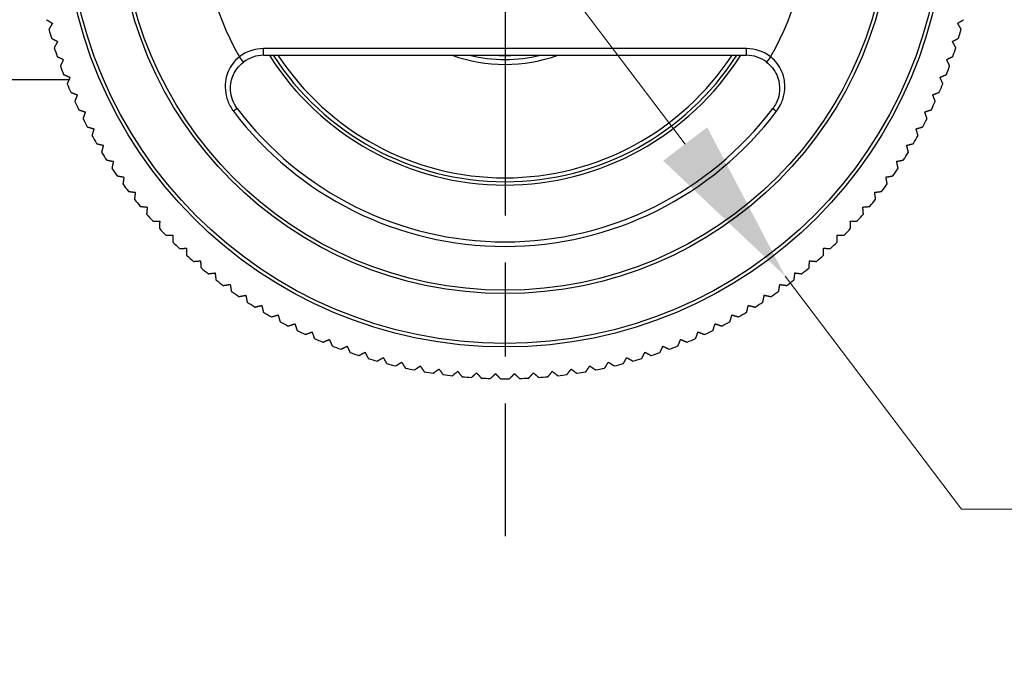
# Model space of a CAD drawing. Units: millimetres. Extents: x 32 to 1156, y 32 to 808.
# Drawn here: x 865 to 924, y 685 to 724 of the extents above; entities that cross this region are included whole.
import ezdxf

# ---------------------------------------------------------------- set-up
doc = ezdxf.new("R2010")
doc.units = ezdxf.units.MM
doc.header["$LTSCALE"] = 4
doc.linetypes.add('CHAIN', pattern=[0.3543, 0.2362, -0.0295, 0.0591, -0.0295])
doc.linetypes.add('DASH_DOT', pattern=[0.182, 0.1181, -0.0295, 0.0049, -0.0295])
for name, color, linetype, lineweight, true_color in [('Center Mark (ISO)', 1, 'DASH_DOT', 25, 0xff0000), ('Dimension (ISO)', 7, 'Continuous', 18, 0x00003f), ('Visible (ISO)', 7, 'Continuous', 25, 0x00003f), ('Visible Narrow (ISO)', 7, 'Continuous', 25, 0x00003f)]:
    doc.layers.add(name, color=color, linetype=linetype, lineweight=lineweight, true_color=true_color)
doc.styles.add('Samuel Heath (ISO)', font='tahoma.ttf')
doc.dimstyles.new('Samuel Heath (ISO)', dxfattribs={"dimscale": 4, "dimtxt": 3, "dimasz": 2.5, "dimexe": 1, "dimexo": 1.5, "dimgap": 0.762, "dimtad": 0, "dimtih": 1, "dimtoh": 1, "dimrnd": 1e-08, "dimzin": 0, "dimdsep": 46, "dimtxsty": 'Samuel Heath (ISO)', "dimcen": 0.09, "dimdle": 10, "dimclrd": 256, "dimclre": 256, "dimclrt": 256, "dimazin": 0, "dimtfac": 1, "dimtmove": 0, "dimatfit": 3, "dimfxl": 0, "dimtolj": 1, "dimtzin": 0, "dimlwd": 15, "dimlwe": 15, "dimarcsym": 0})

# ---------------------------------------------------------------- blocks, each defined once
blk = doc.blocks.new('*D15')
at = {"layer": 'Defpoints', "color": 0, "transparency": 16777216}
for p in [(876.986, 753.032), (910.794, 708.388)]:
    blk.add_point(p, dxfattribs=at)
at = {"layer": 'Dimension (ISO)', "color": 176, "lineweight": 15, "true_color": 0x000080, "transparency": 16777216}
for p, q in [((883.023, 745.06), (904.757, 716.36)), ((910.794, 708.388), (921.435, 694.337)), ((921.435, 694.337), (931.435, 694.337))]:
    blk.add_line(p, q, dxfattribs=at)
at = {"layer": 'Dimension (ISO)', "color": 176, "true_color": 0x000080, "transparency": 16777216}
for points in [[(884.351, 746.066), (881.694, 744.053), (876.986, 753.032)], [(906.085, 717.367), (903.428, 715.354), (910.794, 708.388)]]:
    blk.add_solid(points, dxfattribs=at)
at = {"layer": 'Dimension (ISO)', "color": 176, "lineweight": 18, "true_color": 0x000080, "transparency": 16777216, "insert": (960.847, 700.8), "char_height": 12, "attachment_point": 2, "style": 'Samuel Heath (ISO)'}
blk.add_mtext('\\A1;∅56.00', dxfattribs=at)

msp = doc.modelspace()

# ---------------------------------------------------------------- linework, layer by layer
at = {"layer": 'Center Mark (ISO)', "linetype": 'CHAIN', "ltscale": 23.990969}
msp.add_line((893.8897, 768.7101), (893.8897, 692.7101), dxfattribs=at)
at = {"layer": 'Visible (ISO)'}
for p, q in [((879.3273, 721.7101), (908.452, 721.7101)), ((867.5828, 720.2301), (863.6097, 720.2301))]:
    msp.add_line(p, q, dxfattribs=at)
for centre, radius, start, end in [((893.8897, 730.7101), 28.5, 195.116112, 196.238727), ((893.8897, 730.7101), 28.5, 343.761273, 344.883888), ((893.8897, 730.7101), 28.5, 197.438693, 198.561307), ((879.3273, 719.7101), 2, 90, 127.414232), ((893.8897, 730.7101), 16.625, 212.775817, 327.224183), ((893.8897, 730.7101), 9.5478, 250.497334, 289.502666), ((893.8897, 730.7101), 9.25, 256.648816, 283.351184), ((893.8897, 730.7101), 9.0125, 266.981993, 273.018007), ((908.452, 719.7101), 2, 52.585768, 90), ((893.8897, 730.7101), 28.5, 341.438693, 342.561307), ((893.8897, 730.7101), 28.5, 199.761273, 200.883888), ((893.8897, 730.7101), 28.5, 339.116112, 340.238727), ((893.8897, 730.7101), 28.5, 202.083854, 203.206469), ((893.8897, 730.7101), 28.5, 336.793531, 337.916146), ((893.8897, 730.7101), 28.5, 204.406435, 205.529049), ((893.8897, 730.7101), 28.5, 334.470951, 335.593565), ((893.8897, 730.7101), 20.25, 217.066369, 322.933631), ((893.8897, 730.7101), 28.5, 206.729015, 207.85163), ((893.8897, 730.7101), 28.5, 332.14837, 333.270985), ((893.8897, 730.7101), 28.5, 209.051596, 210.174211), ((893.8897, 730.7101), 28.5, 329.825789, 330.948404), ((893.8897, 730.7101), 28.5, 211.374177, 212.496791), ((893.8897, 730.7101), 28.5, 327.503209, 328.625823), ((893.8897, 730.7101), 28.5, 213.696757, 214.819372), ((893.8897, 730.7101), 28.5, 325.180628, 326.303243), ((893.8897, 730.7101), 28.5, 216.019338, 217.141952), ((893.8897, 730.7101), 28.5, 322.858048, 323.980662), ((893.8897, 730.7101), 28.5, 218.341919, 219.464533), ((893.8897, 730.7101), 28.5, 320.535467, 321.658081), ((893.8897, 730.7101), 28.5, 220.664499, 221.787114), ((893.8897, 730.7101), 28.5, 318.212886, 319.335501), ((893.8897, 730.7101), 28.5, 222.98708, 224.109694), ((893.8897, 730.7101), 28.5, 315.890306, 317.01292), ((893.8897, 730.7101), 28.5, 225.30966, 226.432275), ((893.8897, 730.7101), 28.5, 313.567725, 314.69034), ((893.8897, 730.7101), 28.5, 227.632241, 228.754856), ((893.8897, 730.7101), 28.5, 311.245144, 312.367759), ((893.8897, 730.7101), 28.5, 229.954822, 231.077436), ((893.8897, 730.7101), 28.5, 308.922564, 310.045178), ((893.8897, 730.7101), 28.5, 232.277402, 233.400017), ((893.8897, 730.7101), 28.5, 306.599983, 307.722598), ((893.8897, 730.7101), 28.5, 234.599983, 235.722598), ((893.8897, 730.7101), 28.5, 304.277402, 305.400017), ((893.8897, 730.7101), 28.5, 236.922564, 238.045178), ((893.8897, 730.7101), 28.5, 301.954822, 303.077436), ((893.8897, 730.7101), 28.5, 239.245144, 240.367759), ((893.8897, 730.7101), 28.5, 299.632241, 300.754856), ((893.8897, 730.7101), 28.5, 241.567725, 242.69034), ((893.8897, 730.7101), 28.5, 297.30966, 298.432275), ((893.8897, 730.7101), 28.5, 243.890306, 245.01292), ((893.8897, 730.7101), 28.5, 294.98708, 296.109694), ((893.8897, 730.7101), 28.5, 246.212886, 247.335501), ((893.8897, 730.7101), 28.5, 292.664499, 293.787114), ((893.8897, 730.7101), 28.5, 248.535467, 249.658081), ((893.8897, 730.7101), 28.5, 290.341919, 291.464533), ((893.8897, 730.7101), 28.5, 250.858048, 251.980662), ((893.8897, 730.7101), 28.5, 253.180628, 254.303243), ((893.8897, 730.7101), 28.5, 285.696757, 286.819372), ((893.8897, 730.7101), 28.5, 288.019338, 289.141952), ((893.8897, 730.7101), 28.5, 255.503209, 256.625823), ((893.8897, 730.7101), 28.5, 257.825789, 258.948404), ((893.8897, 730.7101), 28.5, 260.14837, 261.270985), ((893.8897, 730.7101), 28.5, 278.729015, 279.85163), ((893.8897, 730.7101), 28.5, 281.051596, 282.174211), ((893.8897, 730.7101), 28.5, 283.374177, 284.496791), ((893.8897, 730.7101), 28.5, 262.470951, 263.593565), ((893.8897, 730.7101), 28.5, 264.793531, 265.916146), ((893.8897, 730.7101), 28.5, 267.116112, 268.238727), ((893.8897, 730.7101), 28.5, 269.438693, 270.561307), ((893.8897, 730.7101), 28.5, 271.761273, 272.883888), ((893.8897, 730.7101), 28.5, 274.083854, 275.206469), ((893.8897, 730.7101), 28.5, 276.406435, 277.529049)]:
    msp.add_arc(centre, radius, start, end, dxfattribs=at)
for points, weights in [([(866.2262, 723.8558), (866.409, 723.7481), (866.5899, 723.6417)], [1, 1.000027705, 1]), ([(866.5899, 723.6417), (866.4834, 723.4608), (866.3758, 723.2779)], [1, 1.00002770505, 1]), ([(921.1894, 723.6417), (921.3703, 723.7481), (921.5532, 723.8558)], [1, 1.00002770503, 1]), ([(921.4035, 723.2779), (921.2959, 723.4608), (921.1894, 723.6417)], [1, 1.00002770501, 1]), ([(866.5267, 722.7403), (866.7137, 722.6402), (866.8988, 722.5411)], [1, 1.00002770501, 1]), ([(866.8988, 722.5411), (866.7997, 722.3561), (866.6996, 722.169)], [1, 1.00002770502, 1]), ([(920.8806, 722.5411), (921.0656, 722.6402), (921.2527, 722.7403)], [1, 1.00002770504, 1]), ([(921.0798, 722.169), (920.9796, 722.3561), (920.8806, 722.5411)], [1, 1.00002770504, 1]), ([(866.8721, 721.638), (867.0631, 721.5455), (867.252, 721.454)], [1, 1.00002770504, 1]), ([(920.5273, 721.454), (920.7163, 721.5455), (920.9072, 721.638)], [1, 1.00002770505, 1]), ([(867.252, 721.454), (867.1605, 721.2651), (867.068, 721.0742)], [1, 1.00002770503, 1]), ([(920.7113, 721.0742), (920.6188, 721.2651), (920.5273, 721.454)], [1, 1.000027705, 1]), ([(867.262, 720.5505), (867.4565, 720.4659), (867.649, 720.3821)], [1, 1.00002770497, 1]), ([(920.1303, 720.3821), (920.3228, 720.4659), (920.5174, 720.5505)], [1, 1.00002770501, 1]), ([(867.649, 720.3821), (867.5652, 720.1896), (867.4806, 719.9951)], [1, 1.00002770501, 1]), ([(920.2988, 719.9951), (920.2141, 720.1896), (920.1303, 720.3821)], [1, 1.00002770499, 1]), ([(867.6956, 719.4798), (867.8934, 719.4031), (868.0891, 719.3272)], [1, 1.000027705, 1]), ([(868.0891, 719.3272), (868.0132, 719.1315), (867.9365, 718.9337)], [1, 1.00002770498, 1]), ([(919.6902, 719.3272), (919.886, 719.4031), (920.0838, 719.4798)], [1, 1.00002770499, 1]), ([(919.8428, 718.9337), (919.7661, 719.1315), (919.6902, 719.3272)], [1, 1.00002770496, 1]), ([(868.1722, 718.4275), (868.3729, 718.3588), (868.5716, 718.2909)], [1, 1.00002770504, 1]), ([(868.5716, 718.2909), (868.5037, 718.0923), (868.4351, 717.8916)], [1, 1.00002770503, 1]), ([(919.2078, 718.2909), (919.4064, 718.3588), (919.6071, 718.4275)], [1, 1.00002770502, 1]), ([(919.3443, 717.8916), (919.2756, 718.0923), (919.2078, 718.2909)], [1, 1.00002770503, 1]), ([(868.6911, 717.3953), (868.8945, 717.3349), (869.0957, 717.2751)], [1, 1.000027705, 1]), ([(869.0957, 717.2751), (869.0359, 717.0739), (868.9755, 716.8705)], [1, 1.00002770502, 1]), ([(918.6837, 717.2751), (918.8849, 717.3349), (919.0882, 717.3953)], [1, 1.000027705, 1]), ([(918.8039, 716.8705), (918.7435, 717.0739), (918.6837, 717.2751)], [1, 1.00002770501, 1]), ([(869.2514, 716.3851), (869.457, 716.3329), (869.6605, 716.2814)], [1, 1.00002770504, 1]), ([(918.1188, 716.2814), (918.3223, 716.3329), (918.5279, 716.3851)], [1, 1.00002770502, 1]), ([(869.6605, 716.2814), (869.6089, 716.0779), (869.5568, 715.8723)], [1, 1.00002770505, 1]), ([(918.2226, 715.8723), (918.1704, 716.0779), (918.1188, 716.2814)], [1, 1.00002770502, 1]), ([(869.8522, 715.3984), (870.0597, 715.3546), (870.2651, 715.3113)], [1, 1.00002770501, 1]), ([(870.2651, 715.3113), (870.2218, 715.1059), (870.1781, 714.8983)], [1, 1.00002770503, 1]), ([(917.5142, 715.3113), (917.7196, 715.3546), (917.9272, 715.3984)], [1, 1.00002770502, 1]), ([(917.6013, 714.8983), (917.5575, 715.1059), (917.5142, 715.3113)], [1, 1.00002770499, 1]), ([(870.4924, 714.4368), (870.7016, 714.4015), (870.9086, 714.3666)], [1, 1.000027705, 1]), ([(870.9086, 714.3666), (870.8736, 714.1596), (870.8383, 713.9504)], [1, 1.00002770503, 1]), ([(916.8707, 714.3666), (917.0777, 714.4015), (917.2869, 714.4368)], [1, 1.00002770501, 1]), ([(916.941, 713.9504), (916.9057, 714.1596), (916.8707, 714.3666)], [1, 1.000027705, 1]), ([(871.1711, 713.502), (871.3816, 713.4752), (871.5898, 713.4487)], [1, 1.000027705, 1]), ([(871.5898, 713.4487), (871.5633, 713.2404), (871.5365, 713.03)], [1, 1.00002770502, 1]), ([(916.1895, 713.4487), (916.3978, 713.4752), (916.6082, 713.502)], [1, 1.00002770502, 1]), ([(916.2429, 713.03), (916.2161, 713.2404), (916.1895, 713.4487)], [1, 1.00002770502, 1]), ([(871.8871, 712.5954), (872.0985, 712.5772), (872.3076, 712.5591)], [1, 1.00002770503, 1]), ([(872.3076, 712.5591), (872.2896, 712.35), (872.2713, 712.1386)], [1, 1.00002770503, 1]), ([(915.4717, 712.5591), (915.6808, 712.5772), (915.8922, 712.5954)], [1, 1.00002770501, 1]), ([(915.508, 712.1386), (915.4898, 712.35), (915.4717, 712.5591)], [1, 1.00002770503, 1]), ([(872.6393, 711.7187), (872.8513, 711.709), (873.0609, 711.6994)], [1, 1.00002770504, 1]), ([(873.0609, 711.6994), (873.0514, 711.4897), (873.0417, 711.2778)], [1, 1.00002770503, 1]), ([(914.7184, 711.6994), (914.9281, 711.709), (915.14, 711.7187)], [1, 1.00002770505, 1]), ([(914.7376, 711.2778), (914.728, 711.4897), (914.7184, 711.6994)], [1, 1.000027705, 1]), ([(873.4264, 710.8731), (873.6386, 710.872), (873.8485, 710.8709)], [1, 1.00002770502, 1]), ([(873.8485, 710.8709), (873.8474, 710.661), (873.8463, 710.4489)], [1, 1.00002770503, 1]), ([(913.9309, 710.8709), (914.1408, 710.872), (914.3529, 710.8731)], [1, 1.00002770502, 1]), ([(913.933, 710.4489), (913.9319, 710.661), (913.9309, 710.8709)], [1, 1.00002770501, 1]), ([(874.2471, 710.0601), (874.4591, 710.0676), (874.6689, 710.0751)], [1, 1.00002770502, 1]), ([(874.6689, 710.0751), (874.6764, 709.8653), (874.6839, 709.6533)], [1, 1.00002770502, 1]), ([(913.0954, 709.6533), (913.103, 709.8653), (913.1104, 710.0751)], [1, 1.00002770501, 1]), ([(913.1104, 710.0751), (913.3202, 710.0676), (913.5322, 710.0601)], [1, 1.000027705, 1]), ([(875.1001, 709.281), (875.3117, 709.2971), (875.521, 709.3131)], [1, 1.00002770499, 1]), ([(875.521, 709.3131), (875.5369, 709.1038), (875.553, 708.8922)], [1, 1.00002770501, 1]), ([(912.2263, 708.8922), (912.2424, 709.1038), (912.2584, 709.3131)], [1, 1.00002770501, 1]), ([(912.2584, 709.3131), (912.4677, 709.2971), (912.6792, 709.281)], [1, 1.00002770502, 1]), ([(875.984, 708.5372), (876.1947, 708.5618), (876.4032, 708.5863)], [1, 1.00002770502, 1]), ([(876.4032, 708.5863), (876.4276, 708.3778), (876.4523, 708.1671)], [1, 1.00002770503, 1]), ([(911.3271, 708.1671), (911.3517, 708.3778), (911.3762, 708.5863)], [1, 1.00002770501, 1]), ([(911.3762, 708.5863), (911.5846, 708.5618), (911.7953, 708.5372)], [1, 1.00002770503, 1]), ([(876.8973, 707.8298), (877.1068, 707.8629), (877.3141, 707.8958)], [1, 1.00002770504, 1]), ([(877.3141, 707.8958), (877.347, 707.6885), (877.3801, 707.4789)], [1, 1.00002770502, 1]), ([(910.3992, 707.4789), (910.4324, 707.6885), (910.4652, 707.8958)], [1, 1.00002770501, 1]), ([(910.4652, 707.8958), (910.6725, 707.8629), (910.8821, 707.8298)], [1, 1.00002770503, 1]), ([(877.8385, 707.1599), (878.0465, 707.2016), (878.2523, 707.2428)], [1, 1.00002770504, 1]), ([(878.2523, 707.2428), (878.2935, 707.037), (878.3352, 706.829)], [1, 1.00002770502, 1]), ([(909.4442, 706.829), (909.4858, 707.037), (909.527, 707.2428)], [1, 1.00002770502, 1]), ([(909.527, 707.2428), (909.7329, 707.2016), (909.9409, 707.1599)], [1, 1.00002770499, 1]), ([(878.806, 706.5288), (879.0122, 706.5788), (879.2162, 706.6284)], [1, 1.000027705, 1]), ([(879.2162, 706.6284), (879.2657, 706.4244), (879.3157, 706.2182)], [1, 1.000027705, 1]), ([(908.4636, 706.2182), (908.5136, 706.4244), (908.5632, 706.6284)], [1, 1.00002770499, 1]), ([(908.5632, 706.6284), (908.7671, 706.5788), (908.9733, 706.5288)], [1, 1.00002770504, 1]), ([(879.7984, 705.9374), (880.0023, 705.9957), (880.2041, 706.0535)], [1, 1.00002770504, 1]), ([(880.2041, 706.0535), (880.2619, 705.8517), (880.3203, 705.6477)], [1, 1.00002770503, 1]), ([(907.4591, 705.6477), (907.5174, 705.8517), (907.5752, 706.0535)], [1, 1.00002770503, 1]), ([(907.5752, 706.0535), (907.777, 705.9957), (907.981, 705.9374)], [1, 1.00002770503, 1]), ([(880.8139, 705.3867), (881.0153, 705.4533), (881.2146, 705.5191)], [1, 1.00002770505, 1]), ([(881.2146, 705.5191), (881.2805, 705.3198), (881.3471, 705.1184)], [1, 1.000027705, 1]), ([(881.8509, 704.8776), (882.0494, 704.9523), (882.2459, 705.0262)], [1, 1.00002770503, 1]), ([(882.2459, 705.0262), (882.3198, 704.8297), (882.3945, 704.6311)], [1, 1.00002770502, 1]), ([(905.3848, 704.6311), (905.4595, 704.8297), (905.5334, 705.0262)], [1, 1.00002770498, 1]), ([(905.5334, 705.0262), (905.7299, 704.9523), (905.9285, 704.8776)], [1, 1.000027705, 1]), ([(906.4323, 705.1184), (906.4988, 705.3198), (906.5647, 705.5191)], [1, 1.000027705, 1]), ([(906.5647, 705.5191), (906.764, 705.4533), (906.9654, 705.3867)], [1, 1.00002770501, 1]), ([(882.9076, 704.4109), (883.103, 704.4936), (883.2963, 704.5754)], [1, 1.00002770503, 1]), ([(883.2963, 704.5754), (883.3781, 704.3821), (883.4608, 704.1867)], [1, 1.00002770503, 1]), ([(904.3185, 704.1867), (904.4012, 704.3821), (904.483, 704.5754)], [1, 1.00002770502, 1]), ([(904.483, 704.5754), (904.6763, 704.4936), (904.8717, 704.4109)], [1, 1.00002770504, 1]), ([(883.9824, 703.9875), (884.1743, 704.078), (884.3641, 704.1676)], [1, 1.00002770501, 1]), ([(884.3641, 704.1676), (884.4537, 703.9777), (884.5442, 703.7859)], [1, 1.00002770502, 1]), ([(903.2351, 703.7859), (903.3256, 703.9777), (903.4152, 704.1676)], [1, 1.00002770498, 1]), ([(903.4152, 704.1676), (903.605, 704.078), (903.7969, 703.9875)], [1, 1.00002770501, 1]), ([(885.0735, 703.6079), (885.2616, 703.7061), (885.4476, 703.8033)], [1, 1.000027705, 1]), ([(885.4476, 703.8033), (885.5448, 703.6173), (885.643, 703.4292)], [1, 1.00002770501, 1]), ([(886.1791, 703.2729), (886.363, 703.3787), (886.545, 703.4833)], [1, 1.00002770503, 1]), ([(886.545, 703.4833), (886.6496, 703.3014), (886.7554, 703.1175)], [1, 1.00002770502, 1]), ([(901.0239, 703.1175), (901.1297, 703.3014), (901.2344, 703.4833)], [1, 1.00002770501, 1]), ([(901.2344, 703.4833), (901.4163, 703.3787), (901.6002, 703.2729)], [1, 1.00002770501, 1]), ([(902.1363, 703.4292), (902.2345, 703.6173), (902.3317, 703.8033)], [1, 1.00002770502, 1]), ([(902.3317, 703.8033), (902.5178, 703.7061), (902.7058, 703.6079)], [1, 1.000027705, 1]), ([(887.2973, 702.983), (887.4768, 703.0961), (887.6544, 703.208)], [1, 1.00002770504, 1]), ([(887.6544, 703.208), (887.7663, 703.0305), (887.8794, 702.851)], [1, 1.00002770504, 1]), ([(888.4264, 702.7386), (888.6011, 702.8589), (888.774, 702.9779)], [1, 1.00002770501, 1]), ([(888.774, 702.9779), (888.8931, 702.8051), (889.0134, 702.6303)], [1, 1.00002770501, 1]), ([(889.5645, 702.5402), (889.7342, 702.6675), (889.9021, 702.7934)], [1, 1.00002770498, 1]), ([(889.9021, 702.7934), (890.0281, 702.6255), (890.1553, 702.4558)], [1, 1.00002770503, 1]), ([(890.7096, 702.388), (890.874, 702.5221), (891.0367, 702.6547)], [1, 1.000027705, 1]), ([(891.0367, 702.6547), (891.1694, 702.4921), (891.3034, 702.3276)], [1, 1.00002770504, 1]), ([(896.4759, 702.3276), (896.61, 702.4921), (896.7426, 702.6547)], [1, 1.00002770504, 1]), ([(896.7426, 702.6547), (896.9053, 702.5221), (897.0697, 702.388)], [1, 1.00002770502, 1]), ([(897.624, 702.4558), (897.7513, 702.6255), (897.8772, 702.7934)], [1, 1.00002770504, 1]), ([(897.8772, 702.7934), (898.0452, 702.6675), (898.2149, 702.5402)], [1, 1.00002770501, 1]), ([(898.7659, 702.6303), (898.8862, 702.8051), (899.0053, 702.9779)], [1, 1.00002770498, 1]), ([(899.0053, 702.9779), (899.1782, 702.8589), (899.3529, 702.7386)], [1, 1.00002770498, 1]), ([(899.8999, 702.851), (900.013, 703.0305), (900.1249, 703.208)], [1, 1.00002770503, 1]), ([(900.1249, 703.208), (900.3025, 703.0961), (900.482, 702.983)], [1, 1.00002770504, 1]), ([(891.86, 702.2824), (892.0188, 702.423), (892.176, 702.5622)], [1, 1.00002770503, 1]), ([(892.176, 702.5622), (892.3152, 702.405), (892.4558, 702.2462)], [1, 1.00002770504, 1]), ([(893.0137, 702.2235), (893.1667, 702.3705), (893.3181, 702.5159)], [1, 1.00002770506, 1]), ([(893.3181, 702.5159), (893.4635, 702.3644), (893.6105, 702.2114)], [1, 1.00002770504, 1]), ([(894.1689, 702.2114), (894.3158, 702.3644), (894.4612, 702.5159)], [1, 1.00002770502, 1]), ([(894.4612, 702.5159), (894.6126, 702.3705), (894.7656, 702.2235)], [1, 1.00002770503, 1]), ([(895.3236, 702.2462), (895.4642, 702.405), (895.6033, 702.5622)], [1, 1.00002770501, 1]), ([(895.6033, 702.5622), (895.7605, 702.423), (895.9193, 702.2824)], [1, 1.00002770502, 1])]:
    msp.add_rational_spline(points, weights, degree=2, dxfattribs=at)
for points, knots in [([(877.7314, 718.5046), (877.6107, 718.6645), (877.5142, 718.8426), (877.3186, 719.3839), (877.2937, 719.7708), (877.4341, 720.4159), (877.5564, 720.6835), (877.8393, 721.0586), (877.9682, 721.1885), (878.1122, 721.2986)], [0, 0, 0, 0, 0.07213125, 0.07213125, 0.20786939, 0.20786939, 0.31228334, 0.31228334, 0.37754207, 0.37754207, 0.37754207, 0.37754207]), ([(909.6672, 721.2986), (909.763, 721.2253), (909.8522, 721.1433), (910.1612, 720.8028), (910.3224, 720.4942), (910.4583, 719.9148), (910.468, 719.6516), (910.3957, 719.1981), (910.3344, 719.005), (910.1899, 718.7123), (910.1237, 718.6049), (910.0479, 718.5046)], [-0.37753969, -0.37753969, -0.37753969, -0.37753969, -0.33410371, -0.33410371, -0.21175587, -0.21175587, -0.11764215, -0.11764215, -0.04524698, -0.04524698, 0, 0, 0, 0])]:
    msp.add_open_spline(points, degree=3, knots=knots, dxfattribs=at)
at = {"layer": 'Visible Narrow (ISO)'}
for p, q in [((879.3273, 721.7101), (879.3273, 722.1101)), ((908.452, 722.1101), (879.3273, 722.1101)), ((908.452, 721.7101), (908.452, 722.1101)), ((878.1122, 721.2986), (877.8691, 721.6163)), ((909.9102, 721.6163), (909.6672, 721.2986)), ((877.7314, 718.5046), (877.5106, 718.3378)), ((910.0479, 718.5046), (910.2687, 718.3378))]:
    msp.add_line(p, q, dxfattribs=at)
for radius in [26.5879, 26.3757, 23.3727, 23.1643]:
    msp.add_circle((893.8897, 730.7101), radius, dxfattribs=at)
for centre, radius, start, end in [((893.8897, 730.7101), 18.4216, 150.419382, 209.580618), ((893.8897, 730.7101), 18.4216, 330.419382, 29.580618), ((879.3273, 719.7101), 2.4, 90, 127.414232), ((893.8897, 730.7101), 16.825, 212.338369, 327.661631), ((893.8897, 730.7101), 16.3883, 213.310256, 326.689744), ((908.452, 719.7101), 2.4, 52.585768, 90), ((893.8897, 730.7101), 20.5267, 217.066369, 322.933631)]:
    msp.add_arc(centre, radius, start, end, dxfattribs=at)
for points, knots in [([(877.8691, 721.6163), (877.7067, 721.49), (877.5622, 721.34), (877.2474, 720.9047), (877.1141, 720.5922), (876.9703, 719.8362), (877.0095, 719.3807), (877.2502, 718.74), (877.3666, 718.5285), (877.5106, 718.3378)], [-0.37754207, -0.37754207, -0.37754207, -0.37754207, -0.31228334, -0.31228334, -0.20786939, -0.20786939, -0.07213125, -0.07213125, 0, 0, 0, 0]), ([(910.2687, 718.3378), (910.359, 718.4574), (910.4386, 718.5853), (910.6135, 718.9325), (910.6896, 719.1608), (910.7854, 719.6957), (910.7815, 720.0051), (910.6411, 720.6839), (910.4642, 721.0438), (910.1185, 721.4377), (910.0183, 721.5322), (909.9102, 721.6163)], [0, 0, 0, 0, 0.04524698, 0.04524698, 0.11764215, 0.11764215, 0.21175587, 0.21175587, 0.33410371, 0.33410371, 0.37753969, 0.37753969, 0.37753969, 0.37753969])]:
    msp.add_open_spline(points, degree=3, knots=knots, dxfattribs=at)

# ---------------------------------------------------------------- dimensions: what is measured, and where the dimension line sits
at = {"layer": 'Dimension (ISO)', "color": 176, "lineweight": 18, "true_color": 0x000080}
dim = msp.add_diameter_dim_2p(p1=(876.9856, 753.0316), p2=(910.7937, 708.3885), dimstyle='Samuel Heath (ISO)', override={"dimgap": 0.762, "dimdec": 2, "dimlfac": 1, "dimtol": 0, "dimlim": 0, "dimtp": 0, "dimtm": 0, "dimtdec": 2, "dimatfit": 2}, dxfattribs=at)
dim.commit()
dim.dimension.update_dxf_attribs({"geometry": '*D15', "text_midpoint": (960.8468, 694.3372), "dimtype": 163})

doc.saveas('drawing.dxf')
